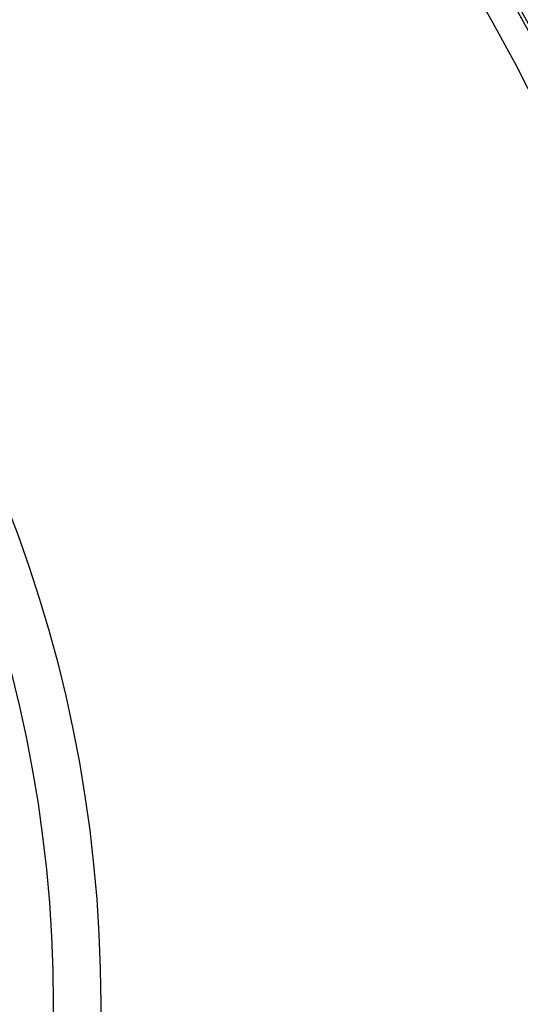
# Model space of a CAD drawing. Units: millimetres. Extents: x 2325 to 9885, y 1732 to 3217.
# Drawn here: x 3565 to 3639, y 2524 to 2669 of the extents above; entities that cross this region are included whole.
import ezdxf

# ---------------------------------------------------------------- set-up
doc = ezdxf.new("R2010")
doc.units = ezdxf.units.MM
doc.layers.add('H-08.木作(細線)', color=8, linetype='Continuous')

# ---------------------------------------------------------------- blocks, each defined once
blk = doc.blocks.new('GR-210401')
at = {"layer": 'H-08.木作(細線)'}
for radius in [201.5, 194.5]:
    blk.add_circle((0, 0), radius, dxfattribs=at)
blk = doc.blocks.new('GPR-1886-70')
at = {"layer": 'H-08.木作(細線)'}
for radius in [347, 339.72, 331.65, 301.5, 301.01, 297]:
    blk.add_arc((0, 0), radius, 90, 180, dxfattribs=at)

msp = doc.modelspace()

# ---------------------------------------------------------------- block references
at = {"layer": 'H-08.木作(細線)', "color": 8, "rotation": 270}
msp.add_blockref('GPR-1886-70', (3375.25, 2524.12), dxfattribs=at)
at = {"layer": 'H-08.木作(細線)'}
msp.add_blockref('GR-210401', (3375.25, 2524.12), dxfattribs=at)

doc.saveas('drawing.dxf')
